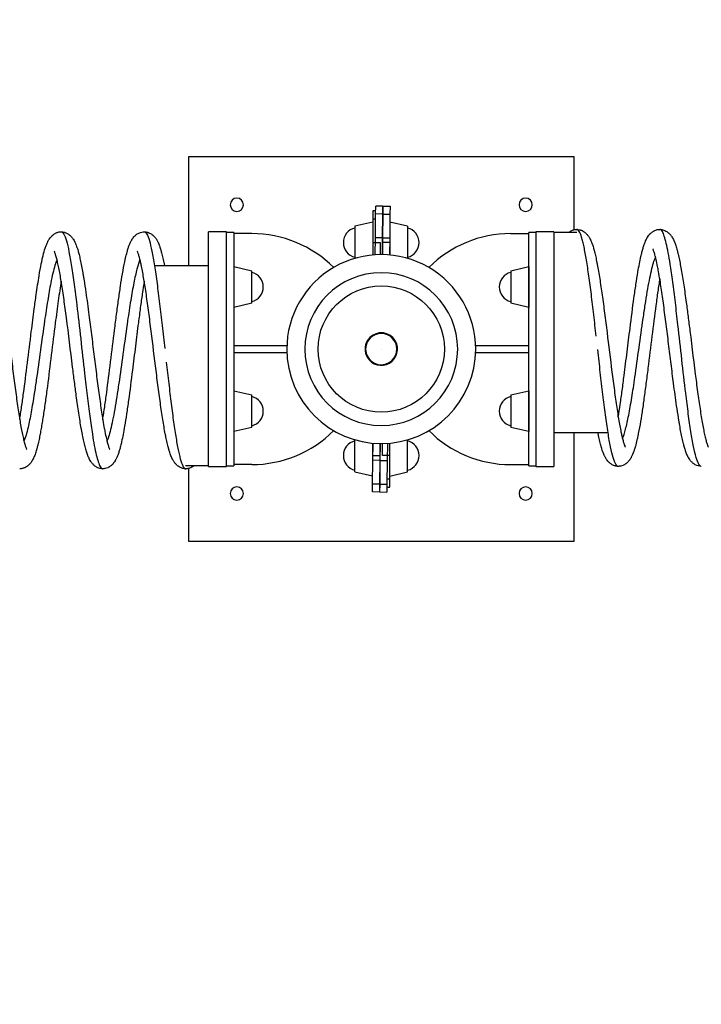
# Model space of a CAD drawing. Extents: x -4320 to 1680, y -794 to 5206.
# Drawn here: x -1621 to -1054, y 1661 to 2480 of the extents above; entities that cross this region are included whole.
import ezdxf

# ---------------------------------------------------------------- set-up
doc = ezdxf.new("R2010")
doc.units = 0
doc.header["$PDMODE"] = 2
doc.header["$PDSIZE"] = 0.03
doc.linetypes.add('CENTER', pattern=[22.8, 15, -3, 1.8, -3])
doc.layers.add('JEUX__1_', color=89, linetype='CONTINUOUS')

msp = doc.modelspace()

# ---------------------------------------------------------------- linework, layer by layer
at = {"layer": 'JEUX__1_', "color": 252, "linetype": 'CONTINUOUS'}
for p, q in [((-1480.2, 2365.88), (-1160.2, 2365.88)), ((-1480.2, 2275.21), (-1480.2, 2365.88)), ((-1160.2, 2365.88), (-1160.2, 2305.07)), ((-1160.2, 2136.55), (-1160.2, 2045.88)), ((-1480.2, 2045.88), (-1480.2, 2106.69)), ((-1160.2, 2045.88), (-1480.2, 2045.88))]:
    msp.add_line(p, q, dxfattribs=at)
at = {"layer": 'JEUX__1_', "color": 16, "linetype": 'CONTINUOUS'}
for p, q in [((-1324.89, 2318.18), (-1324.82, 2324.74)), ((-1318.91, 2324.68), (-1318.98, 2318.12)), ((-1318.89, 2318.11), (-1318.82, 2324.67)), ((-1312.91, 2324.61), (-1312.98, 2318.05)), ((-1325.11, 2298.44), (-1324.89, 2318.18)), ((-1318.89, 2318.11), (-1324.89, 2318.18)), ((-1318.98, 2318.12), (-1319.2, 2298.38)), ((-1319.11, 2298.37), (-1318.89, 2318.11)), ((-1318.98, 2318.12), (-1312.98, 2318.05)), ((-1312.98, 2318.05), (-1313.2, 2298.31)), ((-1325.27, 2284.22), (-1325.11, 2298.44)), ((-1319.11, 2298.37), (-1325.11, 2298.44)), ((-1319.2, 2298.38), (-1319.36, 2284.38)), ((-1319.27, 2284.38), (-1319.11, 2298.37)), ((-1319.2, 2298.38), (-1313.2, 2298.31)), ((-1313.2, 2298.31), (-1313.37, 2284.08)), ((-1327.2, 2113.45), (-1327.04, 2127.68)), ((-1321.14, 2127.39), (-1321.29, 2113.39)), ((-1321.2, 2113.38), (-1321.05, 2127.39)), ((-1315.13, 2127.55), (-1315.3, 2113.32)), ((-1327.43, 2093.71), (-1327.2, 2113.45)), ((-1321.2, 2113.38), (-1327.2, 2113.45)), ((-1321.29, 2113.39), (-1321.52, 2093.65)), ((-1321.43, 2093.64), (-1321.2, 2113.38)), ((-1321.29, 2113.39), (-1315.3, 2113.32)), ((-1315.3, 2113.32), (-1315.52, 2093.59)), ((-1327.5, 2087.15), (-1327.43, 2093.71)), ((-1321.43, 2093.64), (-1327.43, 2093.71)), ((-1321.52, 2093.65), (-1321.59, 2087.09)), ((-1321.52, 2093.65), (-1315.52, 2093.59)), ((-1321.5, 2087.08), (-1321.43, 2093.64)), ((-1315.52, 2093.59), (-1315.59, 2087.03))]:
    msp.add_line(p, q, dxfattribs=at)
at = {"layer": 'JEUX__1_', "color": 8}
for p, q in [((-1318.82, 2324.67), (-1324.82, 2324.74)), ((-1318.91, 2324.68), (-1312.91, 2324.61)), ((-1321.5, 2087.08), (-1327.5, 2087.15)), ((-1321.59, 2087.09), (-1315.59, 2087.03))]:
    msp.add_line(p, q, dxfattribs=at)
at = {"layer": 'JEUX__1_', "color": 8, "linetype": 'CONTINUOUS'}
for p, q in [((-1324.86, 2320.68), (-1327.2, 2320.68)), ((-1327.2, 2320.68), (-1327.2, 2314.12)), ((-1327.2, 2314.12), (-1327.2, 2294.38)), ((-1327.2, 2314.12), (-1324.94, 2314.12)), ((-1442.7, 2302.88), (-1448.7, 2302.88)), ((-1442.7, 2302.88), (-1442.7, 2137.29)), ((-1427.7, 2301.88), (-1442.7, 2301.88)), ((-1212.7, 2301.88), (-1197.7, 2301.88)), ((-1191.7, 2302.88), (-1197.7, 2302.88)), ((-1197.7, 2274.47), (-1197.7, 2302.88)), ((-1191.7, 2302.88), (-1191.7, 2274.47)), ((-1327.2, 2294.38), (-1327.2, 2284.07)), ((-1327.2, 2294.38), (-1321.2, 2294.38)), ((-1321.2, 2294.38), (-1321.2, 2284.38)), ((-1319.2, 2294.38), (-1319.2, 2284.38)), ((-1313.2, 2294.38), (-1319.2, 2294.38)), ((-1313.2, 2298.35), (-1313.2, 2294.38)), ((-1313.2, 2294.38), (-1313.2, 2284.07)), ((-1197.7, 2108.88), (-1197.7, 2274.47)), ((-1191.7, 2274.47), (-1191.7, 2108.88)), ((-1442.7, 2208.88), (-1398.65, 2208.88)), ((-1398.65, 2202.88), (-1442.7, 2202.88)), ((-1241.76, 2208.88), (-1197.7, 2208.88)), ((-1197.7, 2202.88), (-1241.76, 2202.88)), ((-1442.7, 2137.29), (-1442.7, 2108.88)), ((-1327.2, 2117.38), (-1327.2, 2127.69)), ((-1321.2, 2117.38), (-1321.2, 2127.39)), ((-1319.2, 2117.38), (-1319.2, 2127.39)), ((-1313.2, 2117.38), (-1313.2, 2127.69)), ((-1327.2, 2113.41), (-1327.2, 2117.38)), ((-1327.2, 2117.38), (-1321.2, 2117.38)), ((-1313.2, 2117.38), (-1319.2, 2117.38)), ((-1313.2, 2097.64), (-1313.2, 2117.38)), ((-1448.7, 2108.88), (-1442.7, 2108.88)), ((-1427.7, 2109.88), (-1442.7, 2109.88)), ((-1212.7, 2109.88), (-1197.7, 2109.88)), ((-1197.7, 2108.88), (-1191.7, 2108.88)), ((-1313.2, 2097.64), (-1315.47, 2097.64)), ((-1313.2, 2091.08), (-1313.2, 2097.64)), ((-1315.55, 2091.08), (-1313.2, 2091.08))]:
    msp.add_line(p, q, dxfattribs=at)
at = {"layer": 'JEUX__1_', "color": 18, "linetype": 'CONTINUOUS'}
for p, q in [((-1327.2, 2311.38), (-1342.15, 2307.93)), ((-1327.2, 2311.38), (-1342.15, 2307.93)), ((-1327.2, 2311.38), (-1327.2, 2294.38)), ((-1327.2, 2311.38), (-1327.2, 2294.38)), ((-1298.26, 2307.93), (-1313.06, 2311.35)), ((-1298.26, 2307.93), (-1313.06, 2311.35)), ((-1448.7, 2303.38), (-1463.7, 2303.38)), ((-1463.7, 2274.82), (-1463.7, 2303.38)), ((-1448.7, 2274.82), (-1448.7, 2303.38)), ((-1342.15, 2307.93), (-1342.15, 2294.38)), ((-1342.15, 2307.93), (-1342.15, 2294.38)), ((-1298.26, 2307.93), (-1298.26, 2294.38)), ((-1298.26, 2307.93), (-1298.26, 2294.38)), ((-1176.7, 2303.38), (-1191.7, 2303.38)), ((-1191.7, 2303.38), (-1191.7, 2136.94)), ((-1176.7, 2303.38), (-1176.7, 2136.94)), ((-1342.15, 2294.38), (-1342.15, 2281.25)), ((-1342.15, 2294.38), (-1342.15, 2281.25)), ((-1327.2, 2294.38), (-1327.2, 2284.07)), ((-1327.2, 2294.38), (-1327.2, 2284.07)), ((-1298.26, 2294.38), (-1298.26, 2281.25)), ((-1298.26, 2294.38), (-1298.26, 2281.25)), ((-1463.7, 2275.21), (-1508.7, 2275.21)), ((-1463.7, 2108.38), (-1463.7, 2274.82)), ((-1448.7, 2108.38), (-1448.7, 2274.82)), ((-1442.7, 2274.5), (-1427.76, 2271.05)), ((-1427.76, 2243.95), (-1427.76, 2271.05)), ((-1212.65, 2271.05), (-1197.7, 2274.5)), ((-1212.65, 2271.05), (-1212.65, 2243.95)), ((-1197.7, 2274.5), (-1197.7, 2240.5)), ((-1427.76, 2243.95), (-1442.7, 2240.5)), ((-1197.7, 2240.5), (-1212.65, 2243.95)), ((-1442.7, 2171.26), (-1427.76, 2167.81)), ((-1212.65, 2167.81), (-1197.7, 2171.26)), ((-1197.7, 2171.26), (-1197.7, 2137.26)), ((-1427.76, 2140.71), (-1427.76, 2167.81)), ((-1212.65, 2167.81), (-1212.65, 2140.71)), ((-1427.76, 2140.71), (-1442.7, 2137.26)), ((-1197.7, 2137.26), (-1212.65, 2140.71)), ((-1191.7, 2136.94), (-1191.7, 2108.38)), ((-1176.7, 2136.94), (-1176.7, 2108.38)), ((-1176.7, 2136.55), (-1131.7, 2136.55)), ((-1342.15, 2117.38), (-1342.15, 2130.51)), ((-1342.15, 2117.38), (-1342.15, 2130.51)), ((-1298.26, 2117.38), (-1298.26, 2130.51)), ((-1298.26, 2117.38), (-1298.26, 2130.51)), ((-1327.2, 2117.38), (-1327.2, 2127.69)), ((-1327.2, 2117.38), (-1327.2, 2127.69)), ((-1342.15, 2103.83), (-1342.15, 2117.38)), ((-1342.15, 2103.83), (-1342.15, 2117.38)), ((-1327.2, 2113.41), (-1327.2, 2117.38)), ((-1327.2, 2113.41), (-1327.2, 2117.38)), ((-1298.26, 2103.83), (-1298.26, 2117.38)), ((-1298.26, 2103.83), (-1298.26, 2117.38)), ((-1463.7, 2108.38), (-1448.7, 2108.38)), ((-1342.15, 2103.83), (-1327.35, 2100.42)), ((-1342.15, 2103.83), (-1327.35, 2100.42)), ((-1342.15, 2103.83), (-1327.35, 2100.42)), ((-1342.15, 2103.83), (-1327.35, 2100.42)), ((-1313.2, 2100.38), (-1298.26, 2103.83)), ((-1313.2, 2100.38), (-1298.26, 2103.83)), ((-1313.2, 2100.38), (-1298.26, 2103.83)), ((-1313.2, 2100.38), (-1298.26, 2103.83)), ((-1191.7, 2108.38), (-1176.7, 2108.38))]:
    msp.add_line(p, q, dxfattribs=at)
at = {"layer": 'JEUX__1_', "color": 7, "linetype": 'CENTER'}
msp.add_circle((-1320.2, 2205.88), 2786.77, dxfattribs=at)
at = {"layer": 'JEUX__1_', "color": 23, "linetype": 'CONTINUOUS'}
msp.add_circle((-1320.2, 2205.88), 52.45, dxfattribs=at)
at = {"layer": 'JEUX__1_', "color": 252, "linetype": 'CONTINUOUS'}
for centre, start, end in [((-1440.2, 2325.88), 0, 180), ((-1440.2, 2325.88), 180, 0), ((-1200.2, 2325.88), 0, 180), ((-1200.2, 2325.88), 180, 0), ((-1440.2, 2085.88), 0, 180), ((-1200.2, 2085.88), 0, 180), ((-1440.2, 2085.88), 180, 0), ((-1200.2, 2085.88), 180, 0)]:
    msp.add_arc(centre, 5.5, start, end, dxfattribs=at)
at = {"layer": 'JEUX__1_', "color": 8, "linetype": 'CONTINUOUS'}
for centre, start, end in [((-1427.7, 2205.88), 44.93986, 90), ((-1212.7, 2205.88), 90, 135.06008), ((-1427.7, 2205.88), 270, 315.06024), ((-1212.7, 2205.88), 224.93982, 270)]:
    msp.add_arc(centre, 96, start, end, dxfattribs=at)
at = {"layer": 'JEUX__1_', "color": 18, "linetype": 'CONTINUOUS'}
for centre, radius, start, end in [((-1339.2, 2294.38), 12.5, 103.62973, 180.00252), ((-1339.2, 2294.38), 12.5, 103.62973, 180.00252), ((-1339.2, 2294.38), 12.5, 103.62973, 180.00252), ((-1339.2, 2294.38), 12.5, 103.62973, 180.00252), ((-1301.2, 2294.38), 12.5, 359.99748, 76.37027), ((-1301.2, 2294.38), 12.5, 359.99748, 76.37027), ((-1339.2, 2294.38), 12.5, 180.00252, 256.36935), ((-1339.2, 2294.38), 12.5, 180.00252, 256.36935), ((-1339.2, 2294.38), 12.5, 180.00252, 256.36935), ((-1339.2, 2294.38), 12.5, 180.00252, 256.36935), ((-1301.2, 2294.38), 12.5, 283.63065, 359.99748), ((-1301.2, 2294.38), 12.5, 283.63065, 359.99748), ((-1430.7, 2257.5), 12.5, 359.99907, 76.37064), ((-1209.7, 2257.5), 12.5, 103.62936, 180.00093), ((-1430.7, 2257.5), 12.5, 283.62892, 359.99907), ((-1209.7, 2257.5), 12.5, 180.00093, 256.37108), ((-1320.2, 2205.88), 13.5, 30, 210), ((-1320.2, 2205.88), 13, 30, 210), ((-1320.2, 2205.88), 13.5, 210, 30), ((-1320.2, 2205.88), 13, 210, 30), ((-1430.7, 2154.26), 12.5, 359.9959, 76.3699), ((-1209.7, 2154.26), 12.5, 103.6301, 180.0041), ((-1430.7, 2154.26), 12.5, 283.63028, 359.9959), ((-1209.7, 2154.26), 12.5, 180.0041, 256.36972), ((-1339.2, 2117.38), 12.5, 103.62973, 180.00252), ((-1339.2, 2117.38), 12.5, 103.62973, 180.00252), ((-1339.2, 2117.38), 12.5, 103.62973, 180.00252), ((-1339.2, 2117.38), 12.5, 103.62973, 180.00252), ((-1301.2, 2117.38), 12.5, 359.99748, 76.37027), ((-1301.2, 2117.38), 12.5, 359.99748, 76.37027), ((-1339.2, 2117.38), 12.5, 180.00252, 256.36935), ((-1339.2, 2117.38), 12.5, 180.00252, 256.36935), ((-1339.2, 2117.38), 12.5, 180.00252, 256.36935), ((-1339.2, 2117.38), 12.5, 180.00252, 256.36935), ((-1301.2, 2117.38), 12.5, 283.63065, 359.99748), ((-1301.2, 2117.38), 12.5, 283.63065, 359.99748)]:
    msp.add_arc(centre, radius, start, end, dxfattribs=at)
at = {"layer": 'JEUX__1_', "color": 23, "linetype": 'CONTINUOUS'}
for radius, start, end in [(78.5, 359.9996, 180.0004), (63.5, 0, 180), (13, 90, 270), (13, 270, 90), (78.5, 180.0004, 359.9996), (63.5, 180, 270), (63.5, 270, 0)]:
    msp.add_arc((-1320.2, 2205.88), radius, start, end, dxfattribs=at)
at = {"layer": 'JEUX__1_', "color": 6, "linetype": 'CONTINUOUS'}
for points, knots in [([(-1655.16, 2303.37), (-1655.1, 2303.37), (-1654.99, 2303.37), (-1654.75, 2303.36), (-1654.12, 2303.33), (-1652.86, 2303.14), (-1651.76, 2302.78), (-1650.8, 2302.37), (-1650.18, 2302.06), (-1649.42, 2301.6), (-1648.61, 2301.04), (-1647.96, 2300.5), (-1647.52, 2300.09), (-1647.24, 2299.81), (-1647.11, 2299.68), (-1646.72, 2299.28), (-1646.01, 2298.46), (-1645.25, 2297.38), (-1644.77, 2296.6), (-1644.47, 2296.08), (-1644.18, 2295.56), (-1643.79, 2294.78), (-1643.55, 2294.26), (-1643.2, 2293.47), (-1642.97, 2292.92), (-1642.64, 2292.08), (-1642.44, 2291.52), (-1642.03, 2290.36), (-1641.74, 2289.45), (-1641.16, 2287.57), (-1640.79, 2286.24), (-1640.25, 2284.11), (-1639.89, 2282.63), (-1639.18, 2279.52), (-1638.49, 2276.13), (-1637.97, 2273.39), (-1637.71, 2271.98), (-1637.54, 2271.03), (-1637.02, 2268.11), (-1636.25, 2263.49), (-1635.56, 2259.07), (-1634.88, 2254.51), (-1634.19, 2249.8), (-1633.51, 2244.85), (-1632.82, 2239.8), (-1631.8, 2232.06), (-1630.09, 2218.54), (-1628.04, 2201.89), (-1626.68, 2190.88), (-1625.31, 2180.11), (-1623.95, 2169.58), (-1622.59, 2159.91), (-1621.23, 2150.85), (-1620.55, 2146.62), (-1619.2, 2138.97), (-1618.36, 2134.66), (-1617.38, 2130.44), (-1616.74, 2127.88), (-1616.28, 2126.28), (-1615.77, 2124.7), (-1615.57, 2124.12), (-1615.2, 2123.18), (-1615.04, 2122.82), (-1614.87, 2122.48), (-1614.83, 2122.41), (-1614.83, 2122.42)], [0, 0, 0, 0, 0.000977, 0.001953, 0.003906, 0.011719, 0.023438, 0.023438, 0.029297, 0.035156, 0.039062, 0.046875, 0.050781, 0.050781, 0.054687, 0.054687, 0.0625, 0.078125, 0.085938, 0.085938, 0.09375, 0.101562, 0.109375, 0.109375, 0.125, 0.125, 0.132812, 0.140625, 0.15625, 0.15625, 0.1875, 0.1875, 0.203125, 0.21875, 0.25, 0.265625, 0.265625, 0.273438, 0.28125, 0.3125, 0.34375, 0.34375, 0.375, 0.40625, 0.40625, 0.4375, 0.5, 0.5625, 0.625, 0.625, 0.6875, 0.75, 0.75, 0.8125, 0.8125, 0.875, 0.890625, 0.90625, 0.9375, 0.9375, 0.960938, 0.960938, 0.984375, 0.984375, 1, 1, 1, 1]), ([(-1620.66, 2147.43), (-1620.53, 2148.24), (-1620.26, 2149.89), (-1619.73, 2153.3), (-1618.79, 2159.54), (-1616.91, 2172.95), (-1615.29, 2185.67), (-1613.14, 2202.96), (-1611.26, 2218.38), (-1609.37, 2233.17), (-1608.03, 2243.28), (-1607.09, 2250.16), (-1605.74, 2259.29), (-1604.93, 2264.37), (-1603.91, 2270.41), (-1603.3, 2273.77), (-1602.47, 2277.88), (-1601.99, 2280.19), (-1601.5, 2282.33), (-1600.65, 2285.84), (-1600.07, 2287.94), (-1599.3, 2290.31), (-1598.99, 2291.23), (-1598.5, 2292.56), (-1598.15, 2293.41), (-1597.78, 2294.24), (-1597.56, 2294.73), (-1597.31, 2295.21), (-1597.21, 2295.41), (-1597.03, 2295.75), (-1596.61, 2296.51), (-1596.2, 2297.17), (-1595.61, 2298.03), (-1595.12, 2298.68), (-1594.36, 2299.54), (-1593.92, 2299.98), (-1593.23, 2300.62), (-1592.73, 2301.03), (-1591.89, 2301.6), (-1591.3, 2301.98), (-1590.36, 2302.46), (-1589.44, 2302.82), (-1588.84, 2303), (-1588.13, 2303.18), (-1587.46, 2303.3), (-1586.65, 2303.37), (-1586.29, 2303.37), (-1586.16, 2303.37)], [0, 0, 0, 0, 0.015625, 0.03125, 0.0625, 0.125, 0.25, 0.25, 0.375, 0.46875, 0.46875, 0.53125, 0.578125, 0.625, 0.625, 0.695312, 0.695312, 0.71875, 0.75, 0.75, 0.8125, 0.8125, 0.828125, 0.84375, 0.859375, 0.859375, 0.875, 0.87793, 0.87793, 0.882813, 0.890625, 0.90625, 0.90625, 0.921875, 0.929688, 0.9375, 0.9375, 0.953125, 0.953125, 0.960938, 0.96875, 0.976562, 0.982422, 0.982422, 0.992188, 0.99707, 1, 1, 1, 1]), ([(-1586.16, 2303.37), (-1584.39, 2303.37), (-1582.66, 2302.87), (-1580.73, 2301.79), (-1580.17, 2301.44), (-1579.45, 2300.9), (-1579.1, 2300.61), (-1578.6, 2300.17), (-1577.98, 2299.57), (-1577.15, 2298.62), (-1576.62, 2297.9), (-1576.34, 2297.49), (-1576.27, 2297.38), (-1576.24, 2297.34), (-1576.13, 2297.18), (-1575.71, 2296.52), (-1575.22, 2295.64), (-1574.87, 2294.93), (-1574.62, 2294.41), (-1574.23, 2293.56), (-1573.65, 2292.14), (-1573.25, 2290.99), (-1572.95, 2290.09), (-1572.85, 2289.79), (-1572.56, 2288.88), (-1572.37, 2288.25), (-1571.9, 2286.63), (-1571.45, 2284.92), (-1570.82, 2282.34), (-1570.47, 2280.78), (-1569.94, 2278.35), (-1569.25, 2274.94), (-1568.56, 2271.18), (-1568.04, 2268.23), (-1567.7, 2266.21), (-1566.84, 2260.97), (-1566.16, 2256.47), (-1564.8, 2247.06), (-1563.94, 2240.77), (-1562.41, 2228.99), (-1561.73, 2223.6), (-1560.37, 2212.66), (-1559.01, 2201.59), (-1556.96, 2185.12), (-1554.92, 2169.39), (-1553.22, 2157.34), (-1551.78, 2148.08), (-1550.77, 2142.13), (-1549.68, 2136.35), (-1548.85, 2132.43), (-1548.21, 2129.75), (-1547.97, 2128.83), (-1547.58, 2127.33), (-1547.11, 2125.72), (-1546.56, 2124.1), (-1546.32, 2123.47), (-1546.1, 2122.96), (-1545.91, 2122.55), (-1545.83, 2122.41), (-1545.84, 2122.42)], [0, 0, 0, 0, 0.03125, 0.03125, 0.039062, 0.042969, 0.046875, 0.046875, 0.054688, 0.0625, 0.071289, 0.073242, 0.073242, 0.074219, 0.074219, 0.078125, 0.09375, 0.099609, 0.099609, 0.109375, 0.125, 0.140625, 0.140625, 0.148438, 0.148438, 0.164062, 0.164062, 0.1875, 0.203125, 0.21875, 0.21875, 0.25, 0.28125, 0.28125, 0.296875, 0.3125, 0.359375, 0.359375, 0.4375, 0.4375, 0.5, 0.5, 0.5625, 0.625, 0.6875, 0.75, 0.78125, 0.820312, 0.84375, 0.882812, 0.898437, 0.90625, 0.90625, 0.9375, 0.953125, 0.96875, 0.96875, 0.984375, 1, 1, 1, 1]), ([(-1586.16, 2303.37), (-1585.44, 2303.37), (-1584, 2302.1), (-1581.85, 2296.46), (-1579.69, 2287.3), (-1577.54, 2274.98), (-1575.38, 2259.95), (-1572.86, 2239.96), (-1571.07, 2224.15), (-1568.91, 2204.91), (-1567.11, 2188.64), (-1564.6, 2166.94), (-1562.44, 2149.8), (-1560.46, 2136.03), (-1558.67, 2125.47), (-1557.05, 2117.69), (-1555.43, 2111.8), (-1554, 2108.35), (-1552.74, 2106.69), (-1552.02, 2106.37), (-1551.66, 2106.37)], [0, 0, 0, 0, 0.0625, 0.125, 0.1875, 0.25, 0.3125, 0.375, 0.46875, 0.46875, 0.5625, 0.625, 0.6875, 0.75, 0.796875, 0.84375, 0.890625, 0.9375, 0.96875, 1, 1, 1, 1]), ([(-1551.66, 2147.43), (-1551.39, 2149.08), (-1551.12, 2150.79), (-1550.57, 2154.32), (-1549.75, 2159.77), (-1548.93, 2165.63), (-1547.29, 2177.77), (-1545.1, 2195.07), (-1542.37, 2217.49), (-1540.18, 2234.72), (-1539.08, 2242.91), (-1537.98, 2250.81), (-1537.44, 2254.61), (-1536.34, 2261.83), (-1535.79, 2265.25), (-1534.61, 2272.07), (-1533.99, 2275.39), (-1533.14, 2279.43), (-1532.93, 2280.41), (-1532.29, 2283.24), (-1531.86, 2284.98), (-1531.12, 2287.69), (-1530.71, 2289.09), (-1530.27, 2290.41), (-1529.47, 2292.73), (-1528.77, 2294.39), (-1527.86, 2296.06), (-1527.72, 2296.3), (-1527.43, 2296.8), (-1527.21, 2297.15), (-1526.95, 2297.53), (-1526.86, 2297.67), (-1526.83, 2297.71), (-1526.82, 2297.72), (-1526.8, 2297.76), (-1526.48, 2298.21), (-1525.96, 2298.88), (-1525.16, 2299.75), (-1524.43, 2300.44), (-1523.68, 2301.05), (-1523.13, 2301.44), (-1522.06, 2302.14), (-1521.14, 2302.59), (-1519.52, 2303.1), (-1518.68, 2303.28), (-1517.67, 2303.36), (-1517.33, 2303.37), (-1517.16, 2303.37)], [0, 0, 0, 0, 0.03125, 0.03125, 0.0625, 0.125, 0.125, 0.25, 0.375, 0.4375, 0.5, 0.5, 0.5625, 0.5625, 0.625, 0.625, 0.695312, 0.695312, 0.71875, 0.71875, 0.765625, 0.765625, 0.796875, 0.808594, 0.808594, 0.875, 0.875, 0.886719, 0.886719, 0.898438, 0.90332, 0.904785, 0.905029, 0.905273, 0.905273, 0.90625, 0.921875, 0.929688, 0.9375, 0.947266, 0.953125, 0.953125, 0.976562, 0.976562, 0.992188, 0.996094, 1, 1, 1, 1]), ([(-1517.16, 2303.37), (-1516.72, 2303.37), (-1515.84, 2303.31), (-1514.98, 2303.13), (-1514.34, 2302.95), (-1514.12, 2302.89), (-1513.7, 2302.74), (-1513.06, 2302.5), (-1512.46, 2302.2), (-1511.31, 2301.56), (-1510.63, 2301.06), (-1509.79, 2300.34), (-1509.57, 2300.14), (-1509.02, 2299.6), (-1508.34, 2298.86), (-1507.46, 2297.7), (-1506.95, 2296.91), (-1506.56, 2296.24), (-1506.26, 2295.71), (-1505.99, 2295.18), (-1505.73, 2294.65), (-1505.36, 2293.86), (-1504.9, 2292.77), (-1504.47, 2291.61), (-1504.05, 2290.42), (-1503.65, 2289.17), (-1503.3, 2288.03), (-1503.14, 2287.44), (-1503.06, 2287.18), (-1503.02, 2287.01), (-1502.81, 2286.27), (-1502.24, 2284.13), (-1501.53, 2281.12), (-1500.84, 2277.84), (-1500.49, 2276.1), (-1500.32, 2275.21)], [0, 0, 0, 0, 0.03125, 0.0625, 0.0625, 0.078125, 0.078125, 0.09375, 0.125, 0.125, 0.1875, 0.1875, 0.210938, 0.210938, 0.25, 0.296875, 0.34375, 0.34375, 0.375, 0.40625, 0.40625, 0.4375, 0.5, 0.53125, 0.5625, 0.625, 0.65625, 0.671875, 0.679688, 0.679688, 0.6875, 0.75, 0.875, 0.9375, 1, 1, 1, 1]), ([(-1517.16, 2303.37), (-1516.45, 2303.37), (-1515.74, 2302.75), (-1514.32, 2300.3), (-1513.61, 2298.47), (-1512.19, 2293.65), (-1510.77, 2287.69), (-1509.35, 2279.67), (-1508.64, 2275.21)], [0, 0, 0, 0, 0.25, 0.25, 0.5, 0.5, 0.75, 1, 1, 1, 1]), ([(-1164.35, 2303), (-1164.18, 2303.13), (-1163.99, 2303.26), (-1163.5, 2303.6), (-1162.56, 2304.2), (-1161.12, 2304.84), (-1159.6, 2305.23), (-1158.79, 2305.34), (-1158.19, 2305.38), (-1157.97, 2305.39), (-1157.75, 2305.39)], [0, 0, 0, 0, 0.09375, 0.09375, 0.25, 0.5625, 0.75, 0.90625, 0.90625, 1, 1, 1, 1]), ([(-1157.75, 2305.39), (-1156.87, 2305.39), (-1155.89, 2305.25), (-1154.94, 2304.97), (-1154.72, 2304.91), (-1154.18, 2304.73), (-1153.03, 2304.25), (-1152.05, 2303.66), (-1151.12, 2302.99), (-1150.76, 2302.7), (-1150.1, 2302.11), (-1149.8, 2301.81), (-1149.23, 2301.2), (-1148.71, 2300.6), (-1148.27, 2300), (-1147.85, 2299.4), (-1147.46, 2298.8), (-1147.03, 2298.06), (-1146.8, 2297.62), (-1146.65, 2297.32), (-1146.57, 2297.18), (-1146.25, 2296.53), (-1145.77, 2295.47), (-1145.1, 2293.78), (-1144.69, 2292.58), (-1144.29, 2291.35), (-1144.04, 2290.55), (-1143.78, 2289.63), (-1143.69, 2289.34), (-1143.66, 2289.21), (-1143.59, 2288.97), (-1143.3, 2287.93), (-1142.84, 2286.16), (-1142.27, 2283.73), (-1141.74, 2281.37), (-1141.4, 2279.7), (-1141.05, 2277.98), (-1140.19, 2273.58), (-1139.34, 2268.64), (-1138.33, 2262.23), (-1137.65, 2257.81), (-1136.97, 2253.12), (-1135.96, 2245.91), (-1134.61, 2235.81), (-1133.26, 2225.1), (-1131.23, 2208.83), (-1129.2, 2192.15), (-1126.5, 2171.35), (-1125.16, 2161.8), (-1123.81, 2152.84), (-1123.14, 2148.67), (-1122.14, 2142.98), (-1121.64, 2140.28), (-1120.9, 2136.6), (-1120.25, 2133.6), (-1119.77, 2131.64), (-1119.22, 2129.53), (-1118.91, 2128.46), (-1118.34, 2126.63), (-1118.07, 2125.88), (-1117.73, 2125.07), (-1117.54, 2124.63), (-1117.43, 2124.45), (-1117.43, 2124.44)], [0, 0, 0, 0, 0.015625, 0.017578, 0.017578, 0.019531, 0.027344, 0.039062, 0.039062, 0.046875, 0.046875, 0.054688, 0.054688, 0.0625, 0.070312, 0.070312, 0.078125, 0.085938, 0.089844, 0.089844, 0.09375, 0.09375, 0.109375, 0.125, 0.140625, 0.140625, 0.15625, 0.160156, 0.162109, 0.163086, 0.163086, 0.167969, 0.1875, 0.203125, 0.21875, 0.234375, 0.234375, 0.25, 0.3125, 0.3125, 0.34375, 0.375, 0.375, 0.4375, 0.5, 0.5, 0.625, 0.6875, 0.75, 0.75, 0.8125, 0.8125, 0.84375, 0.859375, 0.882813, 0.90625, 0.90625, 0.9375, 0.9375, 0.96875, 0.96875, 0.984375, 1, 1, 1, 1]), ([(-1141.59, 2216.62), (-1142.26, 2222.63), (-1143.61, 2234.55), (-1145.63, 2251.48), (-1147.65, 2266.91), (-1149.33, 2278.08), (-1150.68, 2285.78), (-1151.69, 2290.88), (-1152.7, 2295.28), (-1154.04, 2300.14), (-1155.06, 2302.62), (-1156.4, 2304.83), (-1157.08, 2305.39), (-1157.75, 2305.39)], [0, 0, 0, 0, 0.125, 0.25, 0.375, 0.5, 0.5625, 0.625, 0.6875, 0.75, 0.875, 0.875, 1, 1, 1, 1]), ([(-1123.25, 2149.44), (-1122.71, 2152.73), (-1122.17, 2156.25), (-1121.08, 2163.65), (-1119.99, 2171.42), (-1118.09, 2185.97), (-1115.91, 2203.49), (-1113.19, 2225.64), (-1111.29, 2240.45), (-1109.65, 2252.26), (-1109.11, 2256.06), (-1108.01, 2263.28), (-1107.47, 2266.7), (-1106.51, 2272.33), (-1106.09, 2274.62), (-1105.26, 2278.93), (-1104.71, 2281.63), (-1104, 2284.72), (-1103.71, 2285.9), (-1103.28, 2287.62), (-1102.99, 2288.71), (-1102.39, 2290.77), (-1102.09, 2291.76), (-1101.61, 2293.16), (-1101.28, 2294.07), (-1100.93, 2294.94), (-1100.4, 2296.22), (-1099.93, 2297.22), (-1099.3, 2298.34), (-1098.76, 2299.25), (-1098.25, 2300), (-1097.5, 2300.94), (-1097.09, 2301.41), (-1096.57, 2301.93), (-1096.43, 2302.07), (-1096.36, 2302.14), (-1096.33, 2302.16), (-1096.05, 2302.43), (-1095.42, 2302.97), (-1094.57, 2303.57), (-1093.68, 2304.1), (-1092.58, 2304.65), (-1091.16, 2305.14), (-1089.82, 2305.35), (-1089.11, 2305.39), (-1088.84, 2305.39), (-1088.75, 2305.39)], [0, 0, 0, 0, 0.0625, 0.0625, 0.125, 0.1875, 0.28125, 0.375, 0.5, 0.5, 0.5625, 0.5625, 0.625, 0.625, 0.671875, 0.671875, 0.71875, 0.734375, 0.75, 0.75, 0.78125, 0.78125, 0.8125, 0.8125, 0.828125, 0.84375, 0.84375, 0.875, 0.882813, 0.890625, 0.914063, 0.914063, 0.929688, 0.933594, 0.935547, 0.935547, 0.936523, 0.936523, 0.945313, 0.957031, 0.960938, 0.96875, 0.984375, 0.994141, 0.998047, 1, 1, 1, 1]), ([(-1088.75, 2305.39), (-1087.64, 2305.39), (-1086.56, 2305.2), (-1084.89, 2304.62), (-1083.77, 2304.12), (-1082.55, 2303.32), (-1081.94, 2302.83), (-1081.72, 2302.65), (-1081.68, 2302.61), (-1081.6, 2302.55), (-1081.26, 2302.25), (-1080.67, 2301.69), (-1079.94, 2300.87), (-1079.31, 2300.07), (-1078.94, 2299.54), (-1078.42, 2298.74), (-1078.12, 2298.21), (-1077.57, 2297.18), (-1077.18, 2296.39), (-1076.77, 2295.43), (-1076.59, 2295.01), (-1076.51, 2294.8), (-1076.46, 2294.67), (-1076.18, 2293.98), (-1075.75, 2292.77), (-1074.96, 2290.34), (-1074.32, 2288.02), (-1073.86, 2286.21), (-1073.68, 2285.48), (-1073.41, 2284.36), (-1072.8, 2281.65), (-1072.1, 2278.29), (-1071.59, 2275.56), (-1071.24, 2273.69), (-1070.72, 2270.81), (-1070.21, 2267.75), (-1069.18, 2261.38), (-1068.16, 2254.53), (-1067.13, 2247.14), (-1066.28, 2240.84), (-1065.26, 2233.05), (-1062.53, 2211.41), (-1059.64, 2187.4), (-1056.91, 2167.1), (-1055.21, 2155.37), (-1054.2, 2149.02), (-1053.19, 2143.25), (-1052.51, 2139.59), (-1051.85, 2136.38), (-1051.36, 2134.15), (-1051.03, 2132.73), (-1050.55, 2130.79), (-1050.24, 2129.63), (-1049.93, 2128.55), (-1049.63, 2127.54), (-1049.21, 2126.28), (-1048.83, 2125.29), (-1048.64, 2124.85), (-1048.48, 2124.54), (-1048.43, 2124.45), (-1048.42, 2124.43)], [0, 0, 0, 0, 0.019531, 0.019531, 0.03125, 0.041016, 0.044922, 0.044922, 0.045898, 0.045898, 0.046875, 0.054688, 0.0625, 0.070312, 0.078125, 0.078125, 0.09375, 0.09375, 0.109375, 0.117188, 0.121094, 0.121094, 0.123047, 0.125, 0.140625, 0.15625, 0.1875, 0.195312, 0.195312, 0.203125, 0.21875, 0.25, 0.265625, 0.265625, 0.28125, 0.3125, 0.3125, 0.375, 0.40625, 0.40625, 0.453125, 0.5, 0.65625, 0.71875, 0.75, 0.8125, 0.8125, 0.84375, 0.875, 0.875, 0.890625, 0.90625, 0.921875, 0.921875, 0.9375, 0.953125, 0.96875, 0.984375, 0.984375, 1, 1, 1, 1]), ([(-1054.25, 2108.39), (-1054.97, 2108.39), (-1056.4, 2109.66), (-1058.56, 2115.3), (-1060.72, 2124.46), (-1062.87, 2136.79), (-1065.03, 2151.81), (-1067.55, 2171.81), (-1069.34, 2187.61), (-1071.5, 2206.86), (-1073.3, 2223.13), (-1075.81, 2244.82), (-1077.97, 2261.96), (-1079.94, 2275.73), (-1081.74, 2286.29), (-1083.36, 2294.07), (-1084.98, 2299.97), (-1086.41, 2303.41), (-1087.67, 2305.07), (-1088.39, 2305.39), (-1088.75, 2305.39)], [0, 0, 0, 0, 0.0625, 0.125, 0.1875, 0.25, 0.3125, 0.375, 0.46875, 0.46875, 0.5625, 0.625, 0.6875, 0.75, 0.796875, 0.84375, 0.890625, 0.9375, 0.96875, 1, 1, 1, 1]), ([(-1551.66, 2106.37), (-1552.76, 2106.37), (-1553.85, 2106.57), (-1555.52, 2107.14), (-1556.64, 2107.64), (-1557.85, 2108.44), (-1558.47, 2108.93), (-1558.69, 2109.11), (-1558.73, 2109.15), (-1558.81, 2109.21), (-1559.15, 2109.51), (-1559.74, 2110.08), (-1560.47, 2110.89), (-1561.1, 2111.7), (-1561.46, 2112.23), (-1561.98, 2113.02), (-1562.29, 2113.55), (-1562.84, 2114.58), (-1563.23, 2115.37), (-1563.64, 2116.33), (-1563.81, 2116.75), (-1563.9, 2116.96), (-1563.95, 2117.1), (-1564.22, 2117.79), (-1564.66, 2118.99), (-1565.45, 2121.43), (-1566.09, 2123.74), (-1566.55, 2125.55), (-1566.73, 2126.29), (-1566.99, 2127.4), (-1567.61, 2130.11), (-1568.3, 2133.47), (-1568.82, 2136.2), (-1569.17, 2138.08), (-1569.68, 2140.95), (-1570.2, 2144.02), (-1571.23, 2150.38), (-1572.25, 2157.23), (-1573.28, 2164.63), (-1574.13, 2170.92), (-1575.15, 2178.71), (-1577.88, 2200.35), (-1580.77, 2224.36), (-1583.5, 2244.67), (-1585.19, 2256.39), (-1586.21, 2262.75), (-1587.22, 2268.51), (-1587.89, 2272.17), (-1588.56, 2275.38), (-1589.05, 2277.61), (-1589.37, 2279.03), (-1589.86, 2280.98), (-1590.17, 2282.13), (-1590.48, 2283.21), (-1590.78, 2284.22), (-1591.2, 2285.48), (-1591.58, 2286.47), (-1591.77, 2286.91), (-1591.92, 2287.22), (-1591.98, 2287.32), (-1591.98, 2287.33)], [0, 0, 0, 0, 0.019531, 0.019531, 0.03125, 0.041016, 0.044922, 0.044922, 0.045898, 0.045898, 0.046875, 0.054688, 0.0625, 0.070312, 0.078125, 0.078125, 0.09375, 0.09375, 0.109375, 0.117188, 0.121094, 0.121094, 0.123047, 0.125, 0.140625, 0.15625, 0.1875, 0.195312, 0.195312, 0.203125, 0.21875, 0.25, 0.265625, 0.265625, 0.28125, 0.3125, 0.3125, 0.375, 0.40625, 0.40625, 0.453125, 0.5, 0.65625, 0.71875, 0.75, 0.8125, 0.8125, 0.84375, 0.875, 0.875, 0.890625, 0.90625, 0.921875, 0.921875, 0.9375, 0.953125, 0.96875, 0.984375, 0.984375, 1, 1, 1, 1]), ([(-1482.66, 2106.37), (-1483.54, 2106.37), (-1484.52, 2106.51), (-1485.47, 2106.79), (-1485.69, 2106.86), (-1486.23, 2107.03), (-1487.38, 2107.52), (-1488.36, 2108.11), (-1489.29, 2108.78), (-1489.65, 2109.07), (-1490.31, 2109.66), (-1490.61, 2109.96), (-1491.18, 2110.56), (-1491.7, 2111.17), (-1492.14, 2111.77), (-1492.56, 2112.36), (-1492.95, 2112.96), (-1493.38, 2113.71), (-1493.61, 2114.15), (-1493.76, 2114.44), (-1493.84, 2114.59), (-1494.16, 2115.24), (-1494.64, 2116.29), (-1495.31, 2117.99), (-1495.72, 2119.18), (-1496.12, 2120.42), (-1496.37, 2121.21), (-1496.63, 2122.13), (-1496.72, 2122.42), (-1496.75, 2122.55), (-1496.82, 2122.8), (-1497.11, 2123.83), (-1497.57, 2125.61), (-1498.14, 2128.03), (-1498.66, 2130.4), (-1499.01, 2132.06), (-1499.36, 2133.78), (-1500.22, 2138.19), (-1501.06, 2143.12), (-1502.08, 2149.53), (-1502.76, 2153.95), (-1503.44, 2158.64), (-1504.45, 2165.86), (-1505.8, 2175.95), (-1507.15, 2186.66), (-1509.18, 2202.94), (-1511.2, 2219.62), (-1513.9, 2240.41), (-1515.25, 2249.96), (-1516.6, 2258.92), (-1517.27, 2263.09), (-1518.27, 2268.78), (-1518.77, 2271.48), (-1519.51, 2275.16), (-1520.16, 2278.16), (-1520.64, 2280.12), (-1521.19, 2282.23), (-1521.5, 2283.3), (-1522.07, 2285.13), (-1522.34, 2285.88), (-1522.68, 2286.69), (-1522.87, 2287.13), (-1522.98, 2287.31), (-1522.98, 2287.33)], [0, 0, 0, 0, 0.015625, 0.017578, 0.017578, 0.019531, 0.027344, 0.039062, 0.039062, 0.046875, 0.046875, 0.054688, 0.054688, 0.0625, 0.070312, 0.070312, 0.078125, 0.085938, 0.089844, 0.089844, 0.09375, 0.09375, 0.109375, 0.125, 0.140625, 0.140625, 0.15625, 0.160156, 0.162109, 0.163086, 0.163086, 0.167969, 0.1875, 0.203125, 0.21875, 0.234375, 0.234375, 0.25, 0.3125, 0.3125, 0.34375, 0.375, 0.375, 0.4375, 0.5, 0.5, 0.625, 0.6875, 0.75, 0.75, 0.8125, 0.8125, 0.84375, 0.859375, 0.882813, 0.90625, 0.90625, 0.9375, 0.9375, 0.96875, 0.96875, 0.984375, 1, 1, 1, 1]), ([(-1054.25, 2108.39), (-1056.02, 2108.39), (-1057.74, 2108.89), (-1059.68, 2109.97), (-1060.24, 2110.32), (-1060.96, 2110.86), (-1061.31, 2111.15), (-1061.81, 2111.59), (-1062.43, 2112.19), (-1063.26, 2113.15), (-1063.79, 2113.86), (-1064.07, 2114.27), (-1064.14, 2114.38), (-1064.17, 2114.42), (-1064.28, 2114.58), (-1064.7, 2115.25), (-1065.19, 2116.12), (-1065.54, 2116.83), (-1065.79, 2117.35), (-1066.18, 2118.2), (-1066.75, 2119.63), (-1067.16, 2120.78), (-1067.46, 2121.67), (-1067.56, 2121.97), (-1067.85, 2122.89), (-1068.04, 2123.52), (-1068.51, 2125.14), (-1068.96, 2126.84), (-1069.59, 2129.42), (-1069.94, 2130.98), (-1070.47, 2133.41), (-1071.16, 2136.82), (-1071.85, 2140.58), (-1072.36, 2143.54), (-1072.71, 2145.55), (-1073.56, 2150.8), (-1074.25, 2155.3), (-1075.61, 2164.71), (-1076.46, 2170.99), (-1078, 2182.77), (-1078.68, 2188.17), (-1080.04, 2199.1), (-1081.4, 2210.17), (-1083.44, 2226.64), (-1085.49, 2242.38), (-1087.19, 2254.42), (-1088.63, 2263.68), (-1089.64, 2269.64), (-1090.73, 2275.42), (-1091.55, 2279.33), (-1092.2, 2282.01), (-1092.44, 2282.93), (-1092.83, 2284.44), (-1093.29, 2286.04), (-1093.85, 2287.67), (-1094.09, 2288.29), (-1094.31, 2288.81), (-1094.5, 2289.22), (-1094.58, 2289.35), (-1094.57, 2289.34)], [0, 0, 0, 0, 0.03125, 0.03125, 0.039062, 0.042969, 0.046875, 0.046875, 0.054688, 0.0625, 0.071289, 0.073242, 0.073242, 0.074219, 0.074219, 0.078125, 0.09375, 0.099609, 0.099609, 0.109375, 0.125, 0.140625, 0.140625, 0.148438, 0.148438, 0.164062, 0.164062, 0.1875, 0.203125, 0.21875, 0.21875, 0.25, 0.28125, 0.28125, 0.296875, 0.3125, 0.359375, 0.359375, 0.4375, 0.4375, 0.5, 0.5, 0.5625, 0.625, 0.6875, 0.75, 0.78125, 0.820312, 0.84375, 0.882812, 0.898438, 0.90625, 0.90625, 0.9375, 0.953125, 0.96875, 0.96875, 0.984375, 1, 1, 1, 1]), ([(-1589.69, 2280.3), (-1590.26, 2278.99), (-1591.41, 2275.76), (-1593.12, 2269.19), (-1595.12, 2259.7), (-1597.41, 2246.57), (-1600.27, 2227.63), (-1602.27, 2213.15), (-1604.55, 2196.6), (-1606.27, 2184.19), (-1608.84, 2166.91), (-1611.13, 2153.02), (-1613.41, 2141.65), (-1615.41, 2133.99), (-1616.56, 2130.76), (-1617.13, 2129.45)], [0, 0, 0, 0, 0.0625, 0.125, 0.1875, 0.28125, 0.375, 0.5, 0.5, 0.625, 0.6875, 0.78125, 0.875, 0.9375, 1, 1, 1, 1]), ([(-1520.69, 2280.3), (-1521.55, 2278.34), (-1523.26, 2273.03), (-1525.83, 2261.35), (-1528.41, 2246.58), (-1531.27, 2227.63), (-1533.27, 2213.15), (-1535.55, 2196.6), (-1537.27, 2184.19), (-1539.55, 2168.83), (-1541.27, 2158.19), (-1542.98, 2148.69), (-1544.7, 2140.56), (-1546.41, 2133.99), (-1547.56, 2130.76), (-1548.13, 2129.45)], [0, 0, 0, 0, 0.09375, 0.1875, 0.28125, 0.375, 0.5, 0.5, 0.625, 0.6875, 0.75, 0.8125, 0.875, 0.9375, 1, 1, 1, 1]), ([(-1119.72, 2131.46), (-1118.86, 2133.42), (-1117.15, 2138.73), (-1114.57, 2150.42), (-1112, 2165.19), (-1109.14, 2184.13), (-1107.14, 2198.61), (-1104.86, 2215.16), (-1103.14, 2227.57), (-1100.85, 2242.93), (-1099.14, 2253.57), (-1097.43, 2263.07), (-1095.71, 2271.21), (-1094, 2277.78), (-1092.85, 2281.01), (-1092.28, 2282.31)], [0, 0, 0, 0, 0.09375, 0.1875, 0.28125, 0.375, 0.5, 0.5, 0.625, 0.6875, 0.75, 0.8125, 0.875, 0.9375, 1, 1, 1, 1]), ([(-1586.16, 2262.31), (-1586.98, 2257.34), (-1587.8, 2251.84), (-1589.44, 2240.12), (-1591.36, 2225.58), (-1594.38, 2201.01), (-1597.13, 2178.89), (-1598.77, 2166.59), (-1599.87, 2158.68), (-1600.7, 2152.98), (-1601.8, 2145.94), (-1602.63, 2140.98), (-1603.46, 2136.34), (-1604.02, 2133.47), (-1604.66, 2130.38), (-1605.01, 2128.76), (-1605.58, 2126.32), (-1605.87, 2125.14), (-1606.24, 2123.74), (-1606.39, 2123.19), (-1606.61, 2122.39), (-1607.2, 2120.33), (-1608.07, 2117.78), (-1608.77, 2116.1), (-1609.12, 2115.33), (-1609.19, 2115.18), (-1609.28, 2115), (-1609.28, 2114.99), (-1609.31, 2114.93), (-1609.37, 2114.8), (-1609.68, 2114.19), (-1610.13, 2113.35), (-1610.73, 2112.4), (-1611.04, 2111.96), (-1611.52, 2111.3), (-1611.97, 2110.75), (-1612.49, 2110.19), (-1612.71, 2109.96), (-1613.04, 2109.63), (-1613.82, 2108.92), (-1614.76, 2108.23), (-1615.73, 2107.66), (-1616.4, 2107.33), (-1616.82, 2107.16), (-1616.99, 2107.08), (-1617.02, 2107.08), (-1617.07, 2107.05), (-1617.19, 2107.01), (-1617.83, 2106.78), (-1618.82, 2106.52), (-1619.83, 2106.4), (-1620.38, 2106.38), (-1620.56, 2106.37), (-1620.65, 2106.37)], [0, 0, 0, 0, 0.09375, 0.09375, 0.1875, 0.3125, 0.4375, 0.5, 0.5, 0.5625, 0.59375, 0.625, 0.65625, 0.6875, 0.6875, 0.726562, 0.726562, 0.75, 0.757812, 0.765625, 0.765625, 0.78125, 0.828125, 0.859375, 0.859375, 0.867188, 0.867188, 0.868164, 0.868164, 0.869141, 0.873047, 0.890625, 0.898438, 0.90625, 0.90625, 0.921875, 0.925781, 0.925781, 0.929688, 0.9375, 0.953125, 0.960938, 0.96875, 0.973145, 0.973145, 0.973877, 0.973877, 0.974365, 0.976563, 0.988281, 0.996094, 0.998047, 1, 1, 1, 1]), ([(-1517.16, 2262.32), (-1517.7, 2259.03), (-1518.24, 2255.51), (-1519.33, 2248.12), (-1520.41, 2240.35), (-1522.32, 2225.8), (-1524.5, 2208.27), (-1527.22, 2186.12), (-1529.12, 2171.31), (-1530.76, 2159.5), (-1531.3, 2155.71), (-1532.39, 2148.48), (-1532.94, 2145.06), (-1533.9, 2139.44), (-1534.32, 2137.14), (-1535.15, 2132.83), (-1535.7, 2130.13), (-1536.41, 2127.04), (-1536.7, 2125.86), (-1537.13, 2124.14), (-1537.42, 2123.06), (-1538.02, 2120.99), (-1538.32, 2120.01), (-1538.8, 2118.6), (-1539.13, 2117.7), (-1539.47, 2116.82), (-1540.01, 2115.55), (-1540.48, 2114.55), (-1541.11, 2113.42), (-1541.65, 2112.51), (-1542.16, 2111.76), (-1542.91, 2110.82), (-1543.32, 2110.35), (-1543.83, 2109.84), (-1543.98, 2109.7), (-1544.05, 2109.63), (-1544.08, 2109.6), (-1544.36, 2109.34), (-1544.99, 2108.79), (-1545.84, 2108.19), (-1546.73, 2107.66), (-1547.82, 2107.11), (-1549.25, 2106.63), (-1550.59, 2106.42), (-1551.3, 2106.38), (-1551.57, 2106.37), (-1551.66, 2106.37)], [0, 0, 0, 0, 0.0625, 0.0625, 0.125, 0.1875, 0.28125, 0.375, 0.5, 0.5, 0.5625, 0.5625, 0.625, 0.625, 0.671875, 0.671875, 0.71875, 0.734375, 0.75, 0.75, 0.78125, 0.78125, 0.8125, 0.8125, 0.828125, 0.84375, 0.84375, 0.875, 0.882813, 0.890625, 0.914063, 0.914063, 0.929687, 0.933594, 0.935547, 0.935547, 0.936523, 0.936523, 0.945313, 0.957031, 0.960937, 0.96875, 0.984375, 0.994141, 0.998047, 1, 1, 1, 1]), ([(-1088.75, 2264.34), (-1089.02, 2262.68), (-1089.29, 2260.97), (-1089.84, 2257.44), (-1090.66, 2252), (-1091.48, 2246.13), (-1093.12, 2233.99), (-1095.31, 2216.69), (-1098.04, 2194.27), (-1100.23, 2177.04), (-1101.33, 2168.85), (-1102.42, 2160.95), (-1102.97, 2157.15), (-1104.07, 2149.93), (-1104.62, 2146.51), (-1105.8, 2139.69), (-1106.42, 2136.37), (-1107.26, 2132.33), (-1107.48, 2131.35), (-1108.12, 2128.53), (-1108.55, 2126.78), (-1109.29, 2124.08), (-1109.7, 2122.67), (-1110.14, 2121.36), (-1110.94, 2119.03), (-1111.64, 2117.37), (-1112.55, 2115.7), (-1112.68, 2115.46), (-1112.98, 2114.97), (-1113.2, 2114.62), (-1113.45, 2114.23), (-1113.55, 2114.09), (-1113.58, 2114.05), (-1113.59, 2114.04), (-1113.61, 2114.01), (-1113.93, 2113.55), (-1114.45, 2112.88), (-1115.25, 2112.01), (-1115.98, 2111.32), (-1116.72, 2110.71), (-1117.28, 2110.32), (-1118.35, 2109.63), (-1119.27, 2109.18), (-1120.89, 2108.66), (-1121.73, 2108.48), (-1122.74, 2108.4), (-1123.08, 2108.39), (-1123.25, 2108.39)], [0, 0, 0, 0, 0.03125, 0.03125, 0.0625, 0.125, 0.125, 0.25, 0.375, 0.4375, 0.5, 0.5, 0.5625, 0.5625, 0.625, 0.625, 0.695312, 0.695312, 0.71875, 0.71875, 0.765625, 0.765625, 0.796875, 0.808594, 0.808594, 0.875, 0.875, 0.886719, 0.886719, 0.898438, 0.90332, 0.904785, 0.905029, 0.905273, 0.905273, 0.90625, 0.921875, 0.929688, 0.9375, 0.947266, 0.953125, 0.953125, 0.976562, 0.976562, 0.992187, 0.996094, 1, 1, 1, 1]), ([(-1498.82, 2195.14), (-1498.15, 2189.13), (-1496.8, 2177.22), (-1494.78, 2160.28), (-1492.76, 2144.85), (-1491.08, 2133.68), (-1489.73, 2125.99), (-1488.72, 2120.88), (-1487.71, 2116.48), (-1486.36, 2111.62), (-1485.35, 2109.14), (-1484.01, 2106.93), (-1483.33, 2106.37), (-1482.66, 2106.37)], [0, 0, 0, 0, 0.125, 0.25, 0.375, 0.5, 0.5625, 0.625, 0.6875, 0.75, 0.875, 0.875, 1, 1, 1, 1]), ([(-1123.25, 2108.39), (-1123.69, 2108.39), (-1124.57, 2108.45), (-1125.43, 2108.63), (-1126.07, 2108.81), (-1126.28, 2108.87), (-1126.71, 2109.02), (-1127.35, 2109.26), (-1127.95, 2109.56), (-1129.1, 2110.21), (-1129.78, 2110.7), (-1130.62, 2111.42), (-1130.84, 2111.62), (-1131.39, 2112.16), (-1132.07, 2112.9), (-1132.95, 2114.06), (-1133.45, 2114.86), (-1133.85, 2115.52), (-1134.15, 2116.06), (-1134.42, 2116.59), (-1134.68, 2117.11), (-1135.05, 2117.9), (-1135.5, 2119), (-1135.94, 2120.15), (-1136.36, 2121.34), (-1136.76, 2122.59), (-1137.1, 2123.73), (-1137.27, 2124.32), (-1137.35, 2124.58), (-1137.39, 2124.75), (-1137.6, 2125.5), (-1138.17, 2127.63), (-1138.87, 2130.65), (-1139.57, 2133.93), (-1139.92, 2135.66), (-1140.09, 2136.55)], [0, 0, 0, 0, 0.03125, 0.0625, 0.0625, 0.078125, 0.078125, 0.09375, 0.125, 0.125, 0.1875, 0.1875, 0.210938, 0.210938, 0.25, 0.296875, 0.34375, 0.34375, 0.375, 0.40625, 0.40625, 0.4375, 0.5, 0.53125, 0.5625, 0.625, 0.65625, 0.671875, 0.679687, 0.679687, 0.6875, 0.75, 0.875, 0.9375, 1, 1, 1, 1]), ([(-1123.25, 2108.39), (-1123.96, 2108.39), (-1124.67, 2109.01), (-1126.09, 2111.46), (-1126.8, 2113.3), (-1128.22, 2118.11), (-1129.64, 2124.07), (-1131.06, 2132.1), (-1131.76, 2136.55)], [0, 0, 0, 0, 0.25, 0.25, 0.5, 0.5, 0.75, 1, 1, 1, 1]), ([(-1476.06, 2108.77), (-1476.23, 2108.63), (-1476.42, 2108.5), (-1476.91, 2108.16), (-1477.85, 2107.56), (-1479.28, 2106.92), (-1480.81, 2106.53), (-1481.62, 2106.42), (-1482.22, 2106.38), (-1482.44, 2106.37), (-1482.66, 2106.37)], [0, 0, 0, 0, 0.09375, 0.09375, 0.25, 0.5625, 0.75, 0.90625, 0.90625, 1, 1, 1, 1])]:
    msp.add_open_spline(points, degree=3, knots=knots, dxfattribs=at)
at = {"layer": 'JEUX__1_', "color": 18, "linetype": 'CONTINUOUS'}
for points in [[(-1176.7, 2302.99), (-1170.33, 2303), (-1163.95, 2303), (-1157.58, 2303)], [(-1508.7, 2275.21), (-1507.99, 2270.7), (-1506.55, 2260.8), (-1504.4, 2243.86), (-1502.24, 2225.47), (-1500.81, 2212.72), (-1500.09, 2206.35)], [(-1131.7, 2136.55), (-1132.42, 2141.06), (-1133.86, 2150.96), (-1136.01, 2167.91), (-1138.17, 2186.29), (-1139.6, 2199.04), (-1140.32, 2205.41)], [(-1463.7, 2108.77), (-1470.08, 2108.77), (-1476.45, 2108.77), (-1482.83, 2108.76)]]:
    msp.add_open_spline(points, degree=3, dxfattribs=at)
for points in [[(-1176.7, 2302.99), (-1176.7, 2302.99), (-1176.7, 2301.22), (-1176.7, 2296.55), (-1176.7, 2291.81), (-1176.7, 2284.88), (-1176.7, 2276.22), (-1176.7, 2271.87), (-1176.7, 2261.99), (-1176.7, 2252.78), (-1176.7, 2241.14), (-1176.7, 2236.66), (-1176.7, 2227.49), (-1176.7, 2217.46), (-1176.7, 2207.9), (-1176.7, 2203.09), (-1176.7, 2193.52), (-1176.7, 2182.85), (-1176.7, 2171.5), (-1176.7, 2164.86), (-1176.7, 2153.02), (-1176.7, 2143.34), (-1176.7, 2136.55)], [(-1463.7, 2108.77), (-1463.7, 2108.77), (-1463.7, 2110.54), (-1463.7, 2115.22), (-1463.7, 2119.95), (-1463.7, 2126.88), (-1463.7, 2135.55), (-1463.7, 2139.9), (-1463.7, 2149.77), (-1463.7, 2158.98), (-1463.7, 2170.62), (-1463.7, 2175.1), (-1463.7, 2184.28), (-1463.7, 2194.3), (-1463.7, 2203.86), (-1463.7, 2208.67), (-1463.7, 2218.24), (-1463.7, 2228.91), (-1463.7, 2240.26), (-1463.7, 2246.9), (-1463.7, 2258.74), (-1463.7, 2268.42), (-1463.7, 2275.21)]]:
    msp.add_open_spline(points, degree=3, knots=[0, 0, 0, 0, 0.125, 0.15625, 0.1875, 0.28125, 0.328125, 0.359375, 0.359375, 0.5, 0.5, 0.523438, 0.5625, 0.625, 0.65625, 0.6875, 0.6875, 0.78125, 0.828125, 0.84375, 0.875, 1, 1, 1, 1], dxfattribs=at)
at = {"layer": 'JEUX__1_', "color": 3, "linetype": 'CONTINUOUS'}
msp.add_point((-1320.2, 2205.88, 395), dxfattribs=at)

doc.saveas('drawing.dxf')
